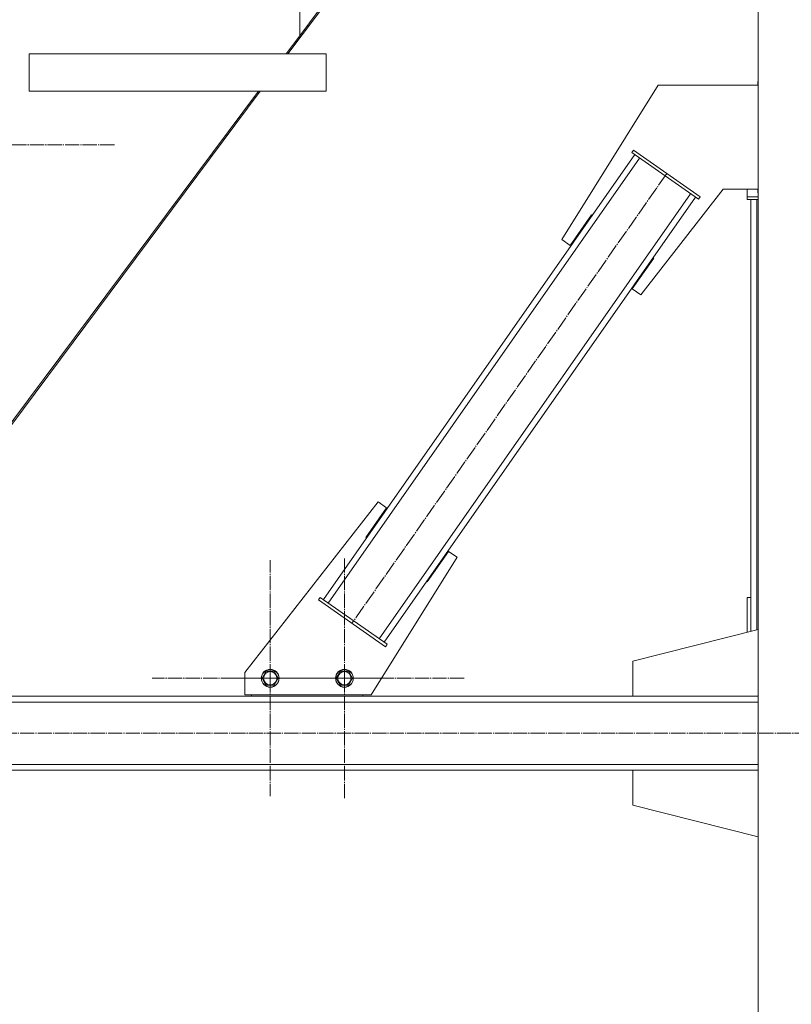
# Model space of a CAD drawing. Units: millimetres. Extents: x 0 to 45754, y -11 to 31500.
# Drawn here: x 5756 to 6796, y 18425 to 19751 of the extents above; entities that cross this region are included whole.
import ezdxf

# ---------------------------------------------------------------- set-up
doc = ezdxf.new("R2010")
doc.units = ezdxf.units.MM
doc.linetypes.add('K5LT_AXLED', pattern=[23.716667, 19.216667, -1.5, 1.5, -1.5])
doc.linetypes.add('K5LT_THIN', pattern=[0])
doc.layers.add('OSI', color=2, linetype='Continuous', true_color=0xffff00)
doc.layers.add('R', color=1, linetype='Continuous', true_color=0xff0000)

msp = doc.modelspace()

# ---------------------------------------------------------------- linework, layer by layer
at = {"layer": 'OSI', "color": 30, "linetype": 'K5LT_AXLED', "lineweight": 13, "true_color": 0xff8000}
for p, q in [((5722.2, 19583), (5884.2, 19583)), ((6627.9, 19544.3), (6203.7, 18938.4)), ((6093.4, 18864.3), (6093.4, 19023.3)), ((6193.4, 18864.3), (6193.4, 19026.3)), ((6093.4, 18864.3), (5934.5, 18864.3)), ((6193.4, 18864.3), (6031.4, 18864.3)), ((6093.4, 18864.3), (6093.4, 18705.3)), ((6093.4, 18864.3), (6252.4, 18864.3)), ((6193.4, 18864.3), (6193.4, 18702.3)), ((6193.4, 18864.3), (6355.4, 18864.3)), ((17942.3, 18790.3), (3930.3, 18790.3))]:
    msp.add_line(p, q, dxfattribs=at)
at = {"layer": 'R', "color": 7, "linetype": 'K5LT_THIN', "lineweight": 13}
for p, q in [((6133.2, 19729.9), (6133.2, 20400.3)), ((6133.2, 19729.9), (6133.2, 20400.3)), ((6628.5, 20390.3), (6117.4, 19705.3)), ((6625.9, 20390.3), (6133.2, 19729.9)), ((6751.2, 20390.3), (6751.2, 17665.3)), ((6114.8, 19705.3), (6133.2, 19729.9)), ((5768.7, 19705.3), (5768.7, 19655.3)), ((5768.7, 19705.3), (6168.7, 19705.3)), ((6168.7, 19705.3), (6168.7, 19655.3)), ((6168.7, 19705.3), (6168.7, 19655.3)), ((6616.2, 19663.2), (6486.4, 19455.4)), ((6751.2, 19663.2), (6616.2, 19663.2)), ((6751.2, 19668.2), (6750.4, 19668.2)), ((6750.4, 19668.2), (6750.4, 19663.2)), ((5498.2, 18878.8), (6077.5, 19655.3)), ((6080.1, 19655.3), (5500.6, 18878.5)), ((5768.7, 19655.3), (6168.7, 19655.3)), ((6165.1, 18970.3), (6584.7, 19569.7)), ((6171.6, 18965.7), (6591.2, 19565.1)), ((6580.6, 19572.6), (6582.9, 19575.9)), ((6580.6, 19572.6), (6670.7, 19509.5)), ((6582.9, 19575.9), (6673, 19512.8)), ((6240.5, 18917.6), (6660, 19517)), ((6247, 18913), (6666.6, 19512.4)), ((6592.9, 19380.9), (6704, 19523.2)), ((6670.7, 19509.5), (6673, 19512.8)), ((6704, 19523.2), (6751.2, 19523.2)), ((6736.2, 19523.2), (6736.2, 19512.7)), ((6736.2, 19512.7), (6751.2, 19512.7)), ((6736.2, 19509.4), (6736.2, 19512.7)), ((6750.4, 19523.2), (6750.4, 19518.2)), ((6750.4, 19518.2), (6751.2, 19518.2)), ((6736.2, 19509.4), (6751.2, 19509.4)), ((6741.2, 18927.6), (6741.2, 19509.4)), ((6749.2, 18929.6), (6749.2, 19509.4)), ((6497.8, 19447.4), (6526.5, 19488.4)), ((6526.5, 19488.4), (6527.3, 19487.8)), ((6486.4, 19455.4), (6497.8, 19447.4)), ((6610.3, 19430.2), (6581.4, 19388.9)), ((6609.2, 19430.4), (6609.4, 19430.7)), ((6609.4, 19430.7), (6610.3, 19430.2)), ((6581.4, 19388.9), (6592.9, 19380.9)), ((6238.8, 19101.8), (6059.5, 18872.2)), ((6250.3, 19093.8), (6238.8, 19101.8)), ((6222.4, 19053.9), (6250.3, 19093.8)), ((6223.2, 19053.3), (6222.4, 19053.9)), ((6333.8, 19035.3), (6305.2, 18994.3)), ((6345.3, 19027.3), (6333.8, 19035.3)), ((6229.5, 18841.8), (6345.3, 19027.3)), ((6305.2, 18994.3), (6304.4, 18994.9)), ((6161, 18973.2), (6158.7, 18969.9)), ((6248.8, 18906.8), (6158.7, 18969.9)), ((6251.1, 18910.1), (6161, 18973.2)), ((6736.2, 18926.3), (6736.2, 18973.1)), ((6736.2, 18973.1), (6741.2, 18973.1)), ((6582, 18887.3), (6751.2, 18930.1)), ((6251.1, 18910.1), (6248.8, 18906.8)), ((6582, 18840.3), (6582, 18887.3)), ((6059.5, 18872.2), (6059.5, 18841.8)), ((6082.5, 18864.3), (6088, 18873.8)), ((6085.2, 18859.6), (6082.5, 18864.3)), ((6088, 18873.8), (6099, 18873.8)), ((6099, 18873.8), (6104.4, 18864.3)), ((6104.4, 18864.3), (6099, 18854.8)), ((6182.5, 18864.3), (6188, 18873.8)), ((6185.2, 18859.6), (6182.5, 18864.3)), ((6188, 18873.8), (6199, 18873.8)), ((6199, 18873.8), (6204.4, 18864.3)), ((6204.4, 18864.3), (6199, 18854.8)), ((6088, 18854.8), (6085.2, 18859.6)), ((6099, 18854.8), (6088, 18854.8)), ((6188, 18854.8), (6185.2, 18859.6)), ((6199, 18854.8), (6188, 18854.8)), ((4094.2, 18840.3), (6751.2, 18840.3)), ((6059.5, 18841.8), (6229.5, 18841.8)), ((6068.5, 18840.3), (6068.5, 18841.8)), ((6218.5, 18840.3), (6068.5, 18840.3)), ((6218.5, 18841.8), (6218.5, 18840.3)), ((6751.2, 18840.3), (6582, 18840.3)), ((4094.2, 18832.3), (6751.2, 18832.3)), ((4094.2, 18748.3), (6751.2, 18748.3)), ((4094.2, 18740.3), (6751.2, 18740.3)), ((6751.2, 18740.3), (6582, 18740.3)), ((6582, 18740.3), (6582, 18693.3)), ((6582, 18693.3), (6751.2, 18650.5))]:
    msp.add_line(p, q, dxfattribs=at)
for centre, radius in [((6093.5, 18864.3), 12), ((6093.5, 18864.3), 11.8), ((6193.5, 18864.3), 12), ((6193.5, 18864.3), 11.8), ((6093.5, 18864.3), 8.97), ((6193.5, 18864.3), 8.97)]:
    msp.add_circle(centre, radius, dxfattribs=at)

doc.saveas('drawing.dxf')
